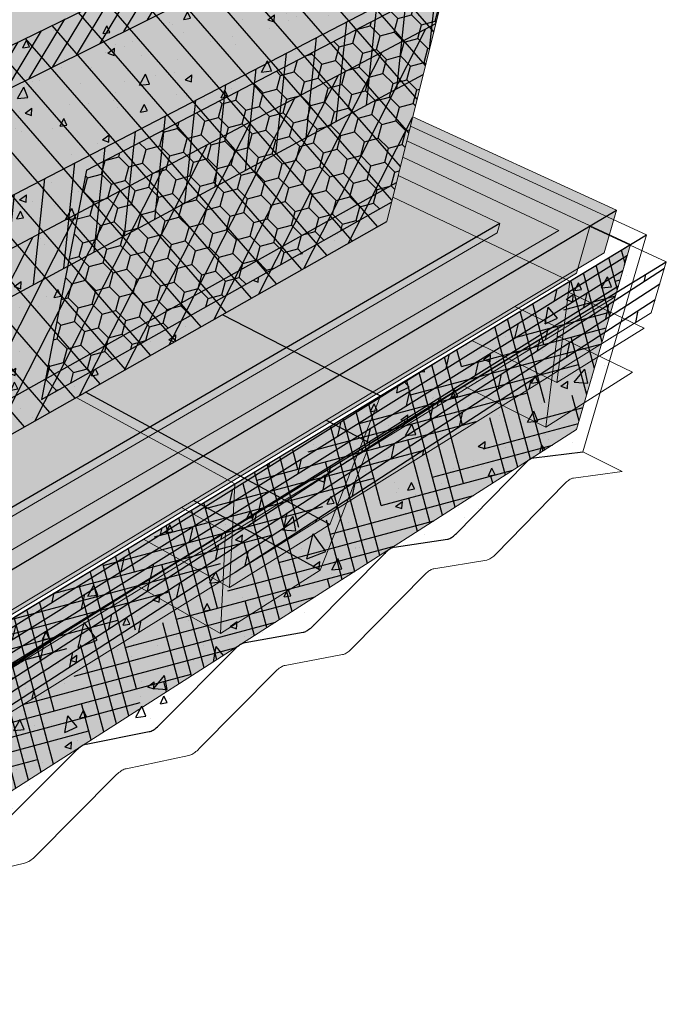
# Model space of a CAD drawing. Units: inches. Extents: x 1524.6 to 1587.5, y 1687.5 to 1727.7.
# Drawn here: x 1576.1 to 1587.5, y 1696.9 to 1714.2 of the extents above; entities that cross this region are included whole.
import ezdxf

# ---------------------------------------------------------------- set-up
doc = ezdxf.new("R2010")
doc.units = ezdxf.units.IN
doc.header["$MEASUREMENT"] = 0
for name, color, linetype in [('100 STATIC CONTENTS', 7, 'Continuous'), ('109     Adhered', 7, 'Continuous'), ('117     Rigid Insulation', 7, 'Continuous'), ('118          +Rigid Insulation (2nd Layer)', 7, 'Continuous'), ('119               ++Rigid Insulation (3rd Layer)', 7, 'Continuous'), ('120          +Coverboard', 7, 'Continuous'), ('121          +Thermal Barrier', 7, 'Continuous'), ('124     Lightweight Insulating Concrete', 7, 'Continuous'), ('127     Base Sheet-Anchor Sheet', 7, 'Continuous'), ('129     Vapor Retarder-Air Barrier', 7, 'Continuous'), ('132     Cementitious Wood Fiber', 7, 'Continuous'), ('134     Concrete', 7, 'Continuous'), ('136     Gypsum', 7, 'Continuous'), ('138     Lightweight Concrete With Form Deck', 7, 'Continuous'), ('140     Steel', 7, 'Continuous'), ('142     Steel With Thermal Barrier', 7, 'Continuous'), ('144     Wood', 7, 'Continuous'), ('146     Wood With Thermal Barrier', 7, 'Continuous')]:
    doc.layers.add(name, color=color, linetype=linetype)
pattern_1 = [(65, (0, 0), (1.41812316, 0.2500534), [0.15, -1.65]), (10, (0, 0), (-0.6574103, 1.3813006), [0.12, -1.32]), (115.451444, (0.1182, 0.0208), (0.7607129, 1.631354), [0.1274804, -1.4022842]), (61.1842, (-0.1035, 0.3864), (2.147431, 0.2326861), [0.225, -2.475]), (111.63564, (0.0754, 0.4058), (1.3013873, 2.3656693), [0.1912207, -2.1034275]), (6.18416, (-0.1035, 0.3864), (1.3013873, 2.3656693), [0.18, -1.98]), (36, (0.1155, 0.3415), (1.36154675, -0.46881814), [0.15, -1.65]), (341, (0.1155, 0.3415), (0.0946838, 1.5268316), [0.12, -1.32]), (86.451445, (0.229, 0.3025), (1.4562306, 1.05801345), [0.1274804, -1.4022842]), (52.5, (0, 0), (-0.1488275, 0.64939595), [0, -1.304, 0, -1.34, 0, -1.325]), (22.5, (0, 0), (0.3040488, 0.89811973), [0, -0.764, 0, -1.274, 0, -0.505]), (342.5, (-0.4308, -0.11543), (1.04294102, 0.23275416), [0, -0.5, 0, -1.56, 0, -2.07]), (332.5, (-0.624, -0.1672), (1.074811, 0.49526735), [0, -0.65, 0, -1.036, 0, -1.47])]
pattern_2 = [(67.5, (0, 0), (-0.203593147, 0.32743633), [0, -0.304, 0, -0.34, 0, -0.325]), (37.5, (0, 0), (0.02431971, 0.66578771), [0, -0.164, 0, -0.274, 0, -0.105]), (357.5, (-0.21304, -0.123), (0.538819287, 0.312394363), [0, -0.1, 0, -0.36, 0, -0.47]), (347.5, (-0.21304, -0.123), (0.43290884, 0.45263053), [0, -0.05, 0, -0.236, 0, -0.27])]

msp = doc.modelspace()

# ---------------------------------------------------------------- hatches: boundary and pattern name
at = {"layer": '100 STATIC CONTENTS'}
h = msp.add_hatch(color=9, dxfattribs=at)
h.dxf.hatch_style = 1
h.paths.add_polyline_path([(1584.346, 1717.899), (1581.684, 1718.954), (1563.582, 1710.635), (1566.228, 1709.047)])
h.paths.add_polyline_path([(1566.228, 1709.047), (1563.582, 1710.635), (1563.398, 1710.55), (1565.121, 1709.512), (1565.066, 1708.844), (1566.147, 1708.182)])
h.paths.add_polyline_path([(1584.155, 1717.134), (1584.346, 1717.899), (1566.228, 1709.047), (1566.147, 1708.182)])
h.paths.add_polyline_path([(1582.553, 1710.696), (1582.97, 1712.372), (1584.155, 1717.134), (1566.147, 1708.182), (1565.746, 1703.867), (1566.12, 1703.616), (1565.89, 1701.242)])
h.paths.add_polyline_path([(1566.147, 1708.182), (1565.066, 1708.844), (1564.913, 1706.973), (1564.715, 1704.557), (1565.746, 1703.867)])
at = {"layer": '109     Adhered'}
h = msp.add_hatch(color=252, dxfattribs=at)
h.dxf.hatch_style = 1
edge = h.paths.add_edge_path()
edge.add_spline(control_points=[(1554.563, 1706.491), (1556.081, 1706.66), (1559.111, 1706.998), (1562.543, 1709.956), (1567.343, 1710.967), (1570.561, 1714.048), (1574.7, 1714.335), (1576.938, 1716.77), (1580.158, 1716.899), (1581.253, 1718.373), (1581.684, 1718.954)], knot_values=[0, 0, 0, 0, 4.481155, 8.947837, 13.041916, 18.896745, 21.505822, 24.936972, 28.154071, 30.242134, 30.242134, 30.242134, 30.242134], degree=3, periodic=0)
edge.add_line((1581.684, 1718.954), (1554.563, 1706.491))
at = {"layer": '117     Rigid Insulation'}
h = msp.add_hatch(dxfattribs=at)
h.set_pattern_fill('ANSI31', scale=4, angle=86)
h.paths.add_polyline_path([(1582.97, 1712.372), (1584.346, 1717.899), (1566.228, 1709.047), (1565.746, 1703.867), (1566.12, 1703.616), (1565.89, 1701.242), (1582.553, 1710.696)])
at = {"layer": '118          +Rigid Insulation (2nd Layer)'}
h = msp.add_hatch(color=9, dxfattribs=at)
h.dxf.hatch_style = 1
h.paths.add_polyline_path([(1565.839, 1704.868), (1564.797, 1705.552), (1564.715, 1704.557), (1565.746, 1703.867)])
h.paths.add_polyline_path([(1582.553, 1710.696), (1582.97, 1712.372), (1583.42, 1714.181), (1565.839, 1704.868), (1565.746, 1703.867), (1566.12, 1703.616), (1565.89, 1701.242)])
h = msp.add_hatch(dxfattribs=at)
h.set_pattern_fill('ANSI31', scale=4, angle=18)
h.paths.add_polyline_path([(1582.553, 1710.696), (1582.97, 1712.372), (1583.42, 1714.181), (1565.839, 1704.868), (1565.746, 1703.867), (1566.12, 1703.616), (1565.89, 1701.242)])
at = {"layer": '119               ++Rigid Insulation (3rd Layer)'}
h = msp.add_hatch(color=9, dxfattribs=at)
h.dxf.hatch_style = 1
h.paths.add_polyline_path([(1565.94, 1705.954), (1564.885, 1706.631), (1564.797, 1705.552), (1565.839, 1704.868)])
h.paths.add_polyline_path([(1565.839, 1704.868), (1564.797, 1705.552), (1564.715, 1704.557), (1565.745, 1703.868), (1565.746, 1703.869)])
h.paths.add_polyline_path([(1583.42, 1714.181), (1583.662, 1715.153), (1565.94, 1705.954), (1565.839, 1704.868)])
h.paths.add_polyline_path([(1583.197, 1713.283), (1583.42, 1714.181), (1565.839, 1704.868), (1565.746, 1703.869)])
h = msp.add_hatch(dxfattribs=at)
h.set_pattern_fill('ANSI31', scale=4, angle=39)
h.paths.add_polyline_path([(1565.94, 1705.954), (1564.885, 1706.631), (1564.797, 1705.552), (1565.839, 1704.868)])
h.paths.add_polyline_path([(1583.42, 1714.181), (1583.662, 1715.153), (1565.94, 1705.954), (1565.839, 1704.868)])
h.paths.add_polyline_path([(1583.197, 1713.283), (1583.42, 1714.181), (1565.839, 1704.868), (1565.746, 1703.869)])
h.paths.add_polyline_path([(1565.839, 1704.868), (1564.797, 1705.552), (1564.715, 1704.557), (1565.745, 1703.868), (1565.746, 1703.869)])
at = {"layer": '120          +Coverboard'}
h = msp.add_hatch(color=9, dxfattribs=at)
h.dxf.hatch_style = 1
h.paths.add_polyline_path([(1566.228, 1709.047), (1563.582, 1710.635), (1563.398, 1710.55), (1565.121, 1709.512), (1565.066, 1708.845), (1566.147, 1708.183)])
h.paths.add_polyline_path([(1584.156, 1717.135), (1584.346, 1717.899), (1566.228, 1709.047), (1566.147, 1708.183)])
h = msp.add_hatch(dxfattribs=at)
h.set_pattern_fill('ANSI31', scale=2, angle=14)
h.paths.add_polyline_path([(1584.156, 1717.135), (1584.346, 1717.899), (1566.228, 1709.047), (1566.147, 1708.183)])
at = {"layer": '121          +Thermal Barrier'}
h = msp.add_hatch(color=9, dxfattribs=at)
h.dxf.hatch_style = 1
h.paths.add_polyline_path([(1582.553, 1710.696), (1582.724, 1711.382), (1565.963, 1701.995), (1565.89, 1701.242)])
h = msp.add_hatch(dxfattribs=at)
h.set_pattern_fill('AR-SAND', scale=0.2, angle=60)
h.set_pattern_definition([(97.5, (0, 0), (-0.340035002, 0.181771607), [0, -0.304, 0, -0.34, 0, -0.325]), (67.5, (0, 0), (-0.31183237, 0.58874892), [0, -0.164, 0, -0.274, 0, -0.105]), (27.5, (-0.123, -0.21304), (0.31043401, 0.5399511), [0, -0.1, 0, -0.36, 0, -0.47]), (17.5, (-0.123, -0.21304), (0.14859479, 0.60844396), [0, -0.05, 0, -0.236, 0, -0.27])])
h.paths.add_polyline_path([(1582.553, 1710.696), (1582.724, 1711.382), (1565.963, 1701.995), (1565.89, 1701.242)])
at = {"layer": '124     Lightweight Insulating Concrete'}
h = msp.add_hatch(dxfattribs=at)
h.set_pattern_fill('AR-CONC', scale=0.2, angle=15)
h.set_pattern_definition(pattern_1)
h.paths.add_polyline_path([(1566.228, 1709.047), (1563.582, 1710.635), (1563.398, 1710.55), (1565.121, 1709.512), (1564.913, 1706.973), (1564.715, 1704.557), (1565.746, 1703.867)])
h.paths.add_polyline_path([(1574.97, 1710.398), (1574.249, 1706.305), (1565.926, 1701.614), (1565.89, 1701.242), (1582.553, 1710.696), (1582.637, 1711.034), (1576.477, 1707.561), (1577.269, 1711.598), (1583.6, 1714.901), (1584.346, 1717.899), (1566.228, 1709.047), (1565.746, 1703.867), (1566.004, 1703.694), (1566.209, 1705.827)])
h = msp.add_hatch(dxfattribs=at)
h.set_pattern_fill('HONEY', scale=2, angle=15)
h.paths.add_polyline_path([(1574.97, 1710.398), (1566.209, 1705.827), (1566.004, 1703.694), (1566.12, 1703.616), (1565.926, 1701.614), (1574.249, 1706.305)])
h.paths.add_polyline_path([(1582.637, 1711.034), (1582.97, 1712.372), (1583.6, 1714.901), (1577.269, 1711.598), (1576.477, 1707.561)])
at = {"layer": '127     Base Sheet-Anchor Sheet'}
h = msp.add_hatch(color=253, dxfattribs=at)
h.dxf.hatch_style = 1
h.paths.add_polyline_path([(1566.926, 1700.229), (1565.864, 1700.978), (1565.834, 1700.672), (1567.121, 1699.754), (1567.382, 1699.906)])
h.paths.add_polyline_path([(1571.962, 1702.581), (1571.48, 1702.888), (1570.212, 1703.694), (1565.89, 1701.242), (1565.864, 1700.978), (1566.926, 1700.229), (1567.382, 1699.906)])
h.paths.add_polyline_path([(1570.841, 1704.051), (1570.212, 1703.694), (1571.48, 1702.888), (1571.962, 1702.581), (1572.596, 1702.951), (1572.109, 1703.256)])
h.paths.add_polyline_path([(1574.976, 1704.341), (1574.476, 1704.638), (1573.205, 1705.393), (1570.841, 1704.051), (1572.109, 1703.256), (1572.596, 1702.951)])
h.paths.add_polyline_path([(1578.878, 1706.62), (1578.356, 1706.904), (1577.086, 1707.594), (1573.205, 1705.393), (1574.476, 1704.638), (1574.976, 1704.341)])
h.paths.add_polyline_path([(1577.248, 1707.686), (1577.086, 1707.594), (1578.356, 1706.904), (1578.878, 1706.62), (1579.042, 1706.715), (1578.518, 1706.999)])
h.paths.add_polyline_path([(1581.462, 1708.129), (1580.925, 1708.404), (1579.658, 1709.054), (1577.248, 1707.686), (1578.518, 1706.999), (1579.042, 1706.715)])
h.paths.add_polyline_path([(1584.826, 1710.094), (1584.27, 1710.358), (1582.659, 1711.122), (1582.553, 1710.696), (1579.658, 1709.054), (1580.925, 1708.404), (1581.462, 1708.129)])
h.paths.add_polyline_path([(1582.834, 1711.826), (1582.659, 1711.122), (1584.27, 1710.358), (1584.826, 1710.094), (1585.581, 1710.534)])
at = {"layer": '129     Vapor Retarder-Air Barrier'}
h = msp.add_hatch(color=252, dxfattribs=at)
h.dxf.hatch_style = 1
h.paths.add_polyline_path([(1563.582, 1710.635), (1563.398, 1710.55), (1565.121, 1709.512), (1566.21, 1708.856), (1566.228, 1709.047)])
h.paths.add_polyline_path([(1566.228, 1709.047), (1566.21, 1708.856), (1567.274, 1708.215), (1567.459, 1708.308), (1566.98, 1708.596)])
h.paths.add_polyline_path([(1567.274, 1708.215), (1566.21, 1708.856), (1565.746, 1703.867), (1566.12, 1703.616), (1565.89, 1701.242), (1566.589, 1701.639)])
h.paths.add_polyline_path([(1566.21, 1708.856), (1565.121, 1709.512), (1564.913, 1706.973), (1564.715, 1704.557), (1565.746, 1703.867)])
h.paths.add_polyline_path([(1567.459, 1708.308), (1567.274, 1708.215), (1566.589, 1701.639), (1566.764, 1701.739), (1566.803, 1702.108), (1566.843, 1702.481), (1567.255, 1706.373)], flags=17)
h.paths.add_polyline_path([(1566.589, 1701.639), (1565.89, 1701.242), (1565.804, 1700.361), (1566.411, 1699.928)])
h.paths.add_polyline_path([(1566.764, 1701.739), (1566.589, 1701.639), (1566.411, 1699.928), (1584.499, 1710.491), (1584.544, 1710.659), (1566.603, 1700.214)])
h.paths.add_polyline_path([(1584.544, 1710.659), (1582.753, 1711.501), (1582.553, 1710.696), (1566.764, 1701.739), (1566.603, 1700.214)])
at = {"layer": '132     Cementitious Wood Fiber'}
h = msp.add_hatch(dxfattribs=at)
h.set_pattern_fill('HOUND', scale=4, angle=15)
h.paths.add_polyline_path([(1585.897, 1707.029), (1586.847, 1710.289), (1567.925, 1698.846), (1567.487, 1695.254)])
at = {"layer": '134     Concrete'}
h = msp.add_hatch(dxfattribs=at)
h.set_pattern_fill('AR-CONC', scale=0.4, angle=30)
h.set_pattern_definition([(80, (0, 0), (2.6101664, 1.2171406), [0.3, -3.3]), (25, (0, 0), (-1.985033, 2.3281673), [0.24, -2.64]), (130.45144, (0.2175, 0.1014), (0.6251334, 3.545308), [0.2549608, -2.8045684]), (76.1842, (-0.4, 0.6928), (4.028071, 1.561107), [0.45, -4.95]), (126.63564, (-0.0643, 0.823), (1.289527, 5.24377), [0.382441, -4.206855]), (21.18416, (-0.4, 0.693), (1.289527, 5.24377), [0.36, -3.96]), (51, (0.0464, 0.7196), (2.8729845, -0.2008986), [0.3, -3.3]), (356, (0.0464, 0.7196), (-0.607431, 2.998624), [0.24, -2.64]), (101.45144, (0.2858, 0.703), (2.2655534, 2.7977254), [0.2549608, -2.8045684]), (67.5, (0, 0), (-0.62366473, 1.17749785), [0, -2.608, 0, -2.68, 0, -2.65]), (37.5, (0, 0), (0.1224762, 1.8924213), [0, -1.528, 0, -2.548, 0, -1.01]), (357.5, (-0.7725, -0.446), (1.8943249, 0.9895125), [0, -1, 0, -3.12, 0, -4.14]), (347.5, (-1.1189, -0.646), (1.8200062, 1.5131462), [0, -1.3, 0, -2.072, 0, -2.94])])
h.paths.add_polyline_path([(1585.897, 1707.029), (1586.847, 1710.289), (1567.925, 1698.846), (1567.487, 1695.254)])
h.paths.add_polyline_path([(1567.925, 1698.846), (1566.411, 1699.928), (1565.804, 1700.361), (1565.458, 1696.802), (1567.487, 1695.254)])
at = {"layer": '136     Gypsum'}
h = msp.add_hatch(dxfattribs=at)
h.set_pattern_fill('AR-SAND', scale=0.2, angle=30)
h.set_pattern_definition(pattern_2)
h.paths.add_polyline_path([(1567.925, 1698.846), (1566.411, 1699.928), (1565.804, 1700.361), (1565.458, 1696.802), (1567.487, 1695.254)])
h.paths.add_polyline_path([(1585.897, 1707.029), (1586.847, 1710.289), (1567.925, 1698.846), (1567.487, 1695.254)])
at = {"layer": '138     Lightweight Concrete With Form Deck'}
h = msp.add_hatch(dxfattribs=at)
h.set_pattern_fill('AR-CONC', scale=0.2, angle=15)
h.set_pattern_definition(pattern_1)
h.paths.add_polyline_path([(1567.925, 1698.846), (1565.804, 1700.361), (1565.458, 1696.802), (1567.487, 1695.254)])
h.paths.add_polyline_path([(1574.079, 1699.456), (1574.118, 1699.491), (1574.16, 1699.522), (1574.201, 1699.547), (1574.24, 1699.564), (1574.267, 1699.571), (1575.479, 1699.843), (1575.496, 1699.848), (1575.514, 1699.855), (1575.533, 1699.863), (1575.552, 1699.873), (1575.571, 1699.885), (1575.591, 1699.899), (1575.612, 1699.914), (1575.632, 1699.931), (1575.652, 1699.949), (1575.672, 1699.968), (1577.087, 1701.38), (1577.123, 1701.413), (1577.163, 1701.443), (1577.21, 1701.471), (1577.251, 1701.485), (1578.372, 1701.711), (1578.388, 1701.715), (1578.405, 1701.721), (1578.422, 1701.729), (1578.44, 1701.738), (1578.458, 1701.749), (1578.477, 1701.762), (1578.496, 1701.777), (1578.515, 1701.792), (1578.534, 1701.81), (1578.554, 1701.828), (1579.897, 1703.179), (1579.932, 1703.21), (1579.969, 1703.237), (1580.013, 1703.264), (1580.051, 1703.277), (1581.081, 1703.46), (1581.095, 1703.463), (1581.111, 1703.468), (1581.127, 1703.475), (1581.143, 1703.484), (1581.16, 1703.494), (1581.178, 1703.506), (1581.196, 1703.52), (1581.214, 1703.535), (1581.232, 1703.552), (1581.25, 1703.569), (1582.539, 1704.872), (1582.58, 1704.906), (1582.623, 1704.935), (1582.666, 1704.953), (1583.621, 1705.099), (1583.634, 1705.102), (1583.648, 1705.107), (1583.663, 1705.113), (1583.679, 1705.121), (1583.695, 1705.131), (1583.711, 1705.142), (1583.728, 1705.155), (1583.745, 1705.17), (1583.763, 1705.185), (1583.78, 1705.202), (1585.009, 1706.452), (1585.056, 1706.491), (1585.103, 1706.52), (1585.135, 1706.529), (1586.008, 1706.64), (1587.129, 1710.459), (1567.925, 1698.846), (1567.487, 1695.254), (1567.523, 1695.275), (1567.569, 1695.297), (1567.601, 1695.307), (1569.053, 1695.695), (1569.074, 1695.701), (1569.095, 1695.71), (1569.117, 1695.72), (1569.139, 1695.732), (1569.162, 1695.746), (1569.185, 1695.761), (1569.208, 1695.779), (1569.231, 1695.797), (1569.254, 1695.818), (1569.276, 1695.839), (1570.853, 1697.392), (1570.894, 1697.429), (1570.939, 1697.462), (1570.983, 1697.489), (1571.025, 1697.508), (1571.055, 1697.516), (1572.38, 1697.843), (1572.399, 1697.848), (1572.418, 1697.856), (1572.438, 1697.865), (1572.459, 1697.876), (1572.48, 1697.889), (1572.501, 1697.903), (1572.523, 1697.92), (1572.544, 1697.937), (1572.566, 1697.956), (1572.587, 1697.977)])
at = {"layer": '142     Steel With Thermal Barrier'}
h = msp.add_hatch(color=9, dxfattribs=at)
h.dxf.hatch_style = 1
h.paths.add_polyline_path([(1586.598, 1710.895), (1583.011, 1712.538), (1582.97, 1712.372), (1582.553, 1710.696), (1565.89, 1701.242), (1565.804, 1700.361), (1566.411, 1699.928), (1567.205, 1699.36)])
h.paths.add_polyline_path([(1578.94, 1705.657), (1579.149, 1705.783), (1581.488, 1707.193), (1584.807, 1709.194), (1586.382, 1710.144), (1586.598, 1710.895), (1567.205, 1699.36), (1567.111, 1698.525), (1567.604, 1698.822), (1572.12, 1701.545), (1572.789, 1701.948), (1575.092, 1703.337)])
h = msp.add_hatch(dxfattribs=at)
h.set_pattern_fill('AR-SAND', scale=0.2, angle=30)
h.set_pattern_definition(pattern_2)
h.paths.add_polyline_path([(1567.205, 1699.36), (1566.411, 1699.928), (1565.804, 1700.361), (1565.723, 1699.531), (1567.111, 1698.525)])
h.paths.add_polyline_path([(1572.12, 1701.545), (1572.789, 1701.948), (1575.092, 1703.337), (1578.94, 1705.657), (1579.149, 1705.783), (1581.488, 1707.193), (1584.807, 1709.194), (1586.382, 1710.144), (1586.598, 1710.895), (1567.205, 1699.36), (1567.111, 1698.525), (1567.604, 1698.822)])
at = {"layer": '144     Wood'}
h = msp.add_hatch(dxfattribs=at)
h.set_pattern_fill('DOLMIT', scale=0.75, angle=32)
h.set_pattern_definition([(32, (0, 0), (-0.099359862, 0.159009018), []), (77, (0, 0), (-0.51673776, 0.11929831), [0.26516504, -0.53033009])])
h.paths.add_polyline_path([(1586.578, 1709.367), (1586.847, 1710.289), (1567.925, 1698.846), (1567.8, 1697.825)])
at = {"layer": '146     Wood With Thermal Barrier'}
h = msp.add_hatch(color=9, dxfattribs=at)
h.dxf.hatch_style = 1
h.paths.add_polyline_path([(1567.205, 1699.36), (1566.411, 1699.928), (1565.804, 1700.361), (1565.715, 1699.441), (1567.1, 1698.433)])
h.paths.add_polyline_path([(1585.897, 1709.783), (1586.134, 1710.619), (1582.906, 1712.113), (1582.553, 1710.696), (1565.89, 1701.242), (1565.804, 1700.361), (1566.411, 1699.928), (1567.205, 1699.36), (1567.1, 1698.433)])
h = msp.add_hatch(dxfattribs=at)
h.set_pattern_fill('AR-SAND', scale=0.2, angle=33)
h.set_pattern_definition([(70.5, (0, 0), (-0.220450823, 0.31633235), [0, -0.304, 0, -0.34, 0, -0.325]), (40.5, (0, 0), (-0.01055826, 0.66614806), [0, -0.164, 0, -0.274, 0, -0.105]), (0.5, (-0.2063, -0.13398), (0.521731396, 0.34016586), [0, -0.1, 0, -0.36, 0, -0.47]), (350.5, (-0.2063, -0.134), (0.40862671, 0.47466691), [0, -0.05, 0, -0.236, 0, -0.27])])
h.paths.add_polyline_path([(1567.205, 1699.36), (1566.411, 1699.928), (1565.804, 1700.361), (1565.715, 1699.441), (1567.1, 1698.433)])
h.paths.add_polyline_path([(1586.134, 1710.619), (1567.205, 1699.36), (1567.1, 1698.433), (1585.897, 1709.783)])
h = msp.add_hatch(dxfattribs=at)
h.set_pattern_fill('DOLMIT', scale=0.75, angle=33)
h.set_pattern_definition([(33, (0, 0), (-0.102119819, 0.157250731), []), (78, (0, 0), (-0.5187411, 0.11026182), [0.26516504, -0.53033009])])
h.paths.add_polyline_path([(1587.207, 1709.084), (1587.476, 1709.986), (1567.812, 1697.916), (1567.69, 1696.915)])

# ---------------------------------------------------------------- linework, layer by layer
at = {"layer": '100 STATIC CONTENTS'}
msp.add_line((1566.228, 1709.047), (1584.346, 1717.899), dxfattribs=at)
at = {"layer": '100 STATIC CONTENTS', "lineweight": 13}
for p, q in [((1582.97, 1712.372), (1584.346, 1717.899)), ((1582.553, 1710.696), (1582.97, 1712.372)), ((1565.89, 1701.242), (1582.553, 1710.696))]:
    msp.add_line(p, q, dxfattribs=at)
at = {"layer": '109     Adhered'}
msp.add_spline([(1581.684, 1718.954), (1580.258, 1717.429), (1577.214, 1716.387), (1574.294, 1714.584), (1571.764, 1713.948), (1566.627, 1711.138), (1562.804, 1709.675), (1558.947, 1707.423), (1554.563, 1706.491)], degree=3, dxfattribs=at)
at = {"layer": '118          +Rigid Insulation (2nd Layer)'}
msp.add_line((1565.839, 1704.868), (1583.42, 1714.181), dxfattribs=at)
at = {"layer": '119               ++Rigid Insulation (3rd Layer)'}
for p, q in [((1565.94, 1705.954), (1583.662, 1715.153)), ((1565.749, 1703.87), (1583.197, 1713.283))]:
    msp.add_line(p, q, dxfattribs=at)
at = {"layer": '120          +Coverboard'}
msp.add_line((1566.147, 1708.183), (1584.156, 1717.135), dxfattribs=at)
at = {"layer": '121          +Thermal Barrier'}
msp.add_line((1565.962, 1701.994), (1582.724, 1711.382), dxfattribs=at)
at = {"layer": '124     Lightweight Insulating Concrete'}
for p, q in [((1577.269, 1711.598), (1583.6, 1714.901)), ((1577.269, 1711.598), (1576.477, 1707.561)), ((1576.477, 1707.561), (1582.637, 1711.034))]:
    msp.add_line(p, q, dxfattribs=at)
at = {"layer": '127     Base Sheet-Anchor Sheet', "lineweight": 13}
for p, q in [((1585.581, 1710.534), (1582.834, 1711.826)), ((1567.121, 1699.754), (1585.581, 1710.534))]:
    msp.add_line(p, q, dxfattribs=at)
at = {"layer": '129     Vapor Retarder-Air Barrier', "lineweight": 13}
for p, q in [((1584.544, 1710.659), (1582.753, 1711.501)), ((1584.499, 1710.491), (1584.544, 1710.659)), ((1566.411, 1699.928), (1584.499, 1710.491))]:
    msp.add_line(p, q, dxfattribs=at)
at = {"layer": '129     Vapor Retarder-Air Barrier'}
for p, q in [((1584.544, 1710.659), (1566.603, 1700.214)), ((1566.764, 1701.739), (1582.553, 1710.696))]:
    msp.add_line(p, q, dxfattribs=at)
at = {"layer": '132     Cementitious Wood Fiber', "lineweight": 13}
for p, q in [((1582.906, 1712.113), (1586.847, 1710.289)), ((1586.847, 1710.289), (1585.897, 1707.029)), ((1567.487, 1695.254), (1585.897, 1707.029))]:
    msp.add_line(p, q, dxfattribs=at)
at = {"layer": '132     Cementitious Wood Fiber'}
msp.add_line((1567.925, 1698.846), (1586.847, 1710.289), dxfattribs=at)
at = {"layer": '134     Concrete', "lineweight": 13}
for p, q in [((1582.906, 1712.113), (1586.847, 1710.289)), ((1586.847, 1710.289), (1585.897, 1707.029)), ((1567.487, 1695.254), (1585.897, 1707.029))]:
    msp.add_line(p, q, dxfattribs=at)
at = {"layer": '134     Concrete'}
msp.add_line((1567.925, 1698.846), (1586.847, 1710.289), dxfattribs=at)
at = {"layer": '136     Gypsum', "lineweight": 13}
for p, q in [((1582.906, 1712.113), (1586.847, 1710.289)), ((1586.847, 1710.289), (1585.897, 1707.029)), ((1567.487, 1695.254), (1585.897, 1707.029))]:
    msp.add_line(p, q, dxfattribs=at)
at = {"layer": '136     Gypsum'}
msp.add_line((1567.925, 1698.846), (1586.847, 1710.289), dxfattribs=at)
at = {"layer": '138     Lightweight Concrete With Form Deck', "lineweight": 13}
for p, q in [((1587.129, 1710.459), (1582.97, 1712.372)), ((1586.008, 1706.64), (1587.129, 1710.459)), ((1586.696, 1706.294), (1586.008, 1706.64)), ((1585.751, 1706.135), (1585.735, 1706.122)), ((1585.767, 1706.146), (1585.751, 1706.135)), ((1585.783, 1706.155), (1585.767, 1706.146)), ((1585.798, 1706.163), (1585.783, 1706.155)), ((1585.812, 1706.169), (1585.798, 1706.163)), ((1585.826, 1706.174), (1585.812, 1706.169)), ((1585.839, 1706.176), (1585.826, 1706.174)), ((1585.839, 1706.176), (1586.696, 1706.294)), ((1584.472, 1704.835), (1585.684, 1706.076)), ((1585.701, 1706.093), (1585.684, 1706.076)), ((1585.718, 1706.108), (1585.701, 1706.093)), ((1585.735, 1706.122), (1585.718, 1706.108)), ((1584.341, 1704.739), (1584.356, 1704.745)), ((1584.356, 1704.745), (1584.371, 1704.753)), ((1584.371, 1704.753), (1584.387, 1704.763)), ((1584.387, 1704.763), (1584.404, 1704.775)), ((1584.404, 1704.775), (1584.42, 1704.788)), ((1584.42, 1704.788), (1584.437, 1704.802)), ((1584.437, 1704.802), (1584.455, 1704.818)), ((1584.455, 1704.818), (1584.472, 1704.835)), ((1583.353, 1704.571), (1583.338, 1704.564)), ((1583.368, 1704.576), (1583.353, 1704.571)), ((1583.382, 1704.579), (1583.368, 1704.576)), ((1583.382, 1704.579), (1584.313, 1704.731)), ((1584.313, 1704.731), (1584.327, 1704.734)), ((1584.327, 1704.734), (1584.341, 1704.739)), ((1581.946, 1703.178), (1583.217, 1704.472)), ((1583.235, 1704.489), (1583.217, 1704.472)), ((1583.253, 1704.506), (1583.235, 1704.489)), ((1583.271, 1704.521), (1583.253, 1704.506)), ((1583.288, 1704.534), (1583.271, 1704.521)), ((1583.305, 1704.546), (1583.288, 1704.534)), ((1583.322, 1704.556), (1583.305, 1704.546)), ((1583.338, 1704.564), (1583.322, 1704.556)), ((1580.763, 1702.876), (1581.777, 1703.067)), ((1581.777, 1703.067), (1581.791, 1703.07)), ((1581.791, 1703.07), (1581.806, 1703.076)), ((1581.806, 1703.076), (1581.822, 1703.083)), ((1581.822, 1703.083), (1581.839, 1703.092)), ((1581.839, 1703.092), (1581.856, 1703.102)), ((1581.856, 1703.102), (1581.874, 1703.114)), ((1581.874, 1703.114), (1581.891, 1703.128)), ((1581.891, 1703.128), (1581.91, 1703.143)), ((1581.91, 1703.143), (1581.928, 1703.16)), ((1581.928, 1703.16), (1581.946, 1703.178)), ((1580.68, 1702.84), (1580.662, 1702.827)), ((1580.698, 1702.851), (1580.68, 1702.84)), ((1580.715, 1702.86), (1580.698, 1702.851)), ((1580.732, 1702.867), (1580.715, 1702.86)), ((1580.748, 1702.873), (1580.732, 1702.867)), ((1580.763, 1702.876), (1580.748, 1702.873)), ((1579.252, 1701.411), (1580.587, 1702.762)), ((1580.606, 1702.78), (1580.587, 1702.762)), ((1580.625, 1702.798), (1580.606, 1702.78)), ((1580.644, 1702.813), (1580.625, 1702.798)), ((1580.662, 1702.827), (1580.644, 1702.813)), ((1577.966, 1701.058), (1579.071, 1701.292)), ((1579.071, 1701.292), (1579.087, 1701.296)), ((1579.087, 1701.296), (1579.103, 1701.302)), ((1579.103, 1701.302), (1579.12, 1701.31)), ((1579.12, 1701.31), (1579.138, 1701.32)), ((1579.138, 1701.32), (1579.156, 1701.331)), ((1579.156, 1701.331), (1579.175, 1701.344)), ((1579.175, 1701.344), (1579.194, 1701.358)), ((1579.194, 1701.358), (1579.213, 1701.374)), ((1579.213, 1701.374), (1579.232, 1701.392)), ((1579.232, 1701.392), (1579.252, 1701.411)), ((1576.372, 1699.522), (1577.778, 1700.935)), ((1577.798, 1700.955), (1577.778, 1700.935)), ((1577.818, 1700.973), (1577.798, 1700.955)), ((1577.838, 1700.989), (1577.818, 1700.973)), ((1577.857, 1701.004), (1577.838, 1700.989)), ((1577.877, 1701.017), (1577.857, 1701.004)), ((1577.896, 1701.029), (1577.877, 1701.017)), ((1577.914, 1701.039), (1577.896, 1701.029)), ((1577.932, 1701.047), (1577.914, 1701.039)), ((1577.949, 1701.053), (1577.932, 1701.047)), ((1577.966, 1701.058), (1577.949, 1701.053)), ((1574.972, 1699.111), (1576.178, 1699.395)), ((1576.178, 1699.395), (1576.195, 1699.399)), ((1576.195, 1699.399), (1576.213, 1699.406)), ((1576.213, 1699.406), (1576.232, 1699.415)), ((1576.232, 1699.415), (1576.251, 1699.425)), ((1576.251, 1699.425), (1576.271, 1699.437)), ((1576.271, 1699.437), (1576.291, 1699.451)), ((1576.291, 1699.451), (1576.311, 1699.467)), ((1576.311, 1699.467), (1576.331, 1699.484)), ((1576.331, 1699.484), (1576.351, 1699.502)), ((1576.351, 1699.502), (1576.372, 1699.522))]:
    msp.add_line(p, q, dxfattribs=at)
at = {"layer": '138     Lightweight Concrete With Form Deck'}
for p, q in [((1567.925, 1698.846), (1587.129, 1710.459)), ((1585.056, 1706.49), (1585.039, 1706.477)), ((1585.072, 1706.501), (1585.056, 1706.49)), ((1585.087, 1706.51), (1585.072, 1706.501)), ((1585.102, 1706.518), (1585.087, 1706.51)), ((1585.117, 1706.524), (1585.102, 1706.518)), ((1585.131, 1706.528), (1585.117, 1706.524)), ((1585.144, 1706.53), (1585.131, 1706.528)), ((1585.144, 1706.53), (1586.008, 1706.64)), ((1583.78, 1705.202), (1584.988, 1706.431)), ((1585.006, 1706.448), (1584.988, 1706.431)), ((1585.023, 1706.463), (1585.006, 1706.448)), ((1585.039, 1706.477), (1585.023, 1706.463)), ((1582.683, 1704.956), (1583.621, 1705.099)), ((1583.621, 1705.099), (1583.634, 1705.102)), ((1583.634, 1705.102), (1583.648, 1705.107)), ((1583.648, 1705.107), (1583.663, 1705.113)), ((1583.663, 1705.113), (1583.679, 1705.121)), ((1583.679, 1705.121), (1583.695, 1705.131)), ((1583.695, 1705.131), (1583.711, 1705.142)), ((1583.711, 1705.142), (1583.728, 1705.155)), ((1583.728, 1705.155), (1583.745, 1705.17)), ((1583.745, 1705.17), (1583.763, 1705.185)), ((1583.763, 1705.185), (1583.78, 1705.202)), ((1582.606, 1704.923), (1582.588, 1704.912)), ((1582.622, 1704.933), (1582.606, 1704.923)), ((1582.638, 1704.942), (1582.622, 1704.933)), ((1582.654, 1704.948), (1582.638, 1704.942)), ((1582.669, 1704.953), (1582.654, 1704.948)), ((1582.683, 1704.956), (1582.669, 1704.953)), ((1581.25, 1703.569), (1582.518, 1704.85)), ((1582.536, 1704.868), (1582.518, 1704.85)), ((1582.553, 1704.884), (1582.536, 1704.868)), ((1582.571, 1704.899), (1582.553, 1704.884)), ((1582.588, 1704.912), (1582.571, 1704.899)), ((1581.196, 1703.52), (1581.214, 1703.535)), ((1581.214, 1703.535), (1581.232, 1703.552)), ((1581.232, 1703.552), (1581.25, 1703.569)), ((1580.061, 1703.279), (1581.081, 1703.46)), ((1581.081, 1703.46), (1581.095, 1703.463)), ((1581.095, 1703.463), (1581.111, 1703.468)), ((1581.111, 1703.468), (1581.127, 1703.475)), ((1581.127, 1703.475), (1581.143, 1703.484)), ((1581.143, 1703.484), (1581.16, 1703.494)), ((1581.16, 1703.494), (1581.178, 1703.506)), ((1581.178, 1703.506), (1581.196, 1703.52)), ((1579.904, 1703.184), (1579.885, 1703.166)), ((1579.922, 1703.201), (1579.904, 1703.184)), ((1579.941, 1703.217), (1579.922, 1703.201)), ((1579.96, 1703.23), (1579.941, 1703.217)), ((1579.978, 1703.243), (1579.96, 1703.23)), ((1579.996, 1703.253), (1579.978, 1703.243)), ((1580.013, 1703.262), (1579.996, 1703.253)), ((1580.03, 1703.27), (1580.013, 1703.262)), ((1580.046, 1703.275), (1580.03, 1703.27)), ((1580.061, 1703.279), (1580.046, 1703.275)), ((1578.554, 1701.828), (1579.885, 1703.166)), ((1578.515, 1701.792), (1578.534, 1701.81)), ((1578.534, 1701.81), (1578.554, 1701.828)), ((1577.262, 1701.488), (1578.372, 1701.711)), ((1578.372, 1701.711), (1578.388, 1701.715)), ((1578.388, 1701.715), (1578.405, 1701.721)), ((1578.405, 1701.721), (1578.422, 1701.729)), ((1578.422, 1701.729), (1578.44, 1701.738)), ((1578.44, 1701.738), (1578.458, 1701.749)), ((1578.458, 1701.749), (1578.477, 1701.762)), ((1578.477, 1701.762), (1578.496, 1701.777)), ((1578.496, 1701.777), (1578.515, 1701.792)), ((1577.191, 1701.46), (1577.172, 1701.448)), ((1577.21, 1701.469), (1577.191, 1701.46)), ((1577.228, 1701.477), (1577.21, 1701.469)), ((1577.245, 1701.483), (1577.228, 1701.477)), ((1577.262, 1701.488), (1577.245, 1701.483)), ((1575.672, 1699.968), (1577.074, 1701.367)), ((1577.093, 1701.386), (1577.074, 1701.367)), ((1577.113, 1701.404), (1577.093, 1701.386)), ((1577.133, 1701.42), (1577.113, 1701.404)), ((1577.153, 1701.435), (1577.133, 1701.42)), ((1577.172, 1701.448), (1577.153, 1701.435))]:
    msp.add_line(p, q, dxfattribs=at)
at = {"layer": '140     Steel', "lineweight": 13}
for p, q in [((1584.27, 1710.358), (1582.659, 1711.122)), ((1584.935, 1710.042), (1584.27, 1710.358)), ((1585.778, 1709.642), (1584.935, 1710.042)), ((1584.05, 1708.598), (1585.778, 1709.642)), ((1585.778, 1709.642), (1585.753, 1709.451)), ((1585.753, 1709.451), (1585.55, 1707.857)), ((1587.084, 1708.817), (1585.753, 1709.451)), ((1585.55, 1707.857), (1587.084, 1708.817)), ((1582.443, 1707.626), (1584.05, 1708.598)), ((1584.05, 1708.598), (1585.55, 1707.857)), ((1578.356, 1706.904), (1577.086, 1707.594)), ((1581.553, 1705.355), (1582.443, 1707.626)), ((1579.088, 1706.506), (1578.356, 1706.904)), ((1579.88, 1706.076), (1579.088, 1706.506)), ((1578.27, 1705.102), (1579.88, 1706.076)), ((1579.88, 1706.076), (1579.785, 1704.248)), ((1579.785, 1704.248), (1581.553, 1705.355)), ((1576.003, 1703.731), (1578.27, 1705.102)), ((1578.27, 1705.102), (1579.785, 1704.248))]:
    msp.add_line(p, q, dxfattribs=at)
at = {"layer": '140     Steel'}
for p, q in [((1579.658, 1709.054), (1580.925, 1708.404)), ((1580.925, 1708.404), (1581.629, 1708.043)), ((1581.629, 1708.043), (1582.443, 1707.626)), ((1578.518, 1706.999), (1577.248, 1707.686)), ((1579.248, 1706.603), (1578.518, 1706.999)), ((1581.553, 1705.355), (1579.248, 1706.603))]:
    msp.add_line(p, q, dxfattribs=at)
at = {"layer": '142     Steel With Thermal Barrier', "lineweight": 13}
for p, q in [((1586.598, 1710.895), (1583.011, 1712.538)), ((1586.598, 1710.895), (1586.382, 1710.144)), ((1586.382, 1710.144), (1584.807, 1709.194)), ((1584.807, 1709.194), (1581.488, 1707.193)), ((1585.575, 1708.823), (1584.807, 1709.194)), ((1583.907, 1707.799), (1585.575, 1708.823)), ((1585.575, 1708.823), (1585.557, 1708.681)), ((1585.557, 1708.681), (1585.354, 1707.072)), ((1586.879, 1708.039), (1585.557, 1708.681)), ((1585.354, 1707.072), (1586.879, 1708.039)), ((1582.262, 1706.789), (1583.907, 1707.799)), ((1583.907, 1707.799), (1585.354, 1707.072)), ((1581.488, 1707.193), (1579.149, 1705.783)), ((1581.383, 1704.552), (1582.262, 1706.789)), ((1578.94, 1705.657), (1575.092, 1703.337)), ((1579.149, 1705.783), (1578.94, 1705.657)), ((1579.716, 1705.227), (1578.94, 1705.657)), ((1578.166, 1704.276), (1579.716, 1705.227)), ((1579.716, 1705.227), (1579.627, 1703.438)), ((1579.627, 1703.438), (1581.383, 1704.552)), ((1575.87, 1702.866), (1578.166, 1704.276)), ((1578.166, 1704.276), (1579.627, 1703.438))]:
    msp.add_line(p, q, dxfattribs=at)
at = {"layer": '142     Steel With Thermal Barrier'}
for p, q in [((1567.205, 1699.36), (1586.598, 1710.895)), ((1581.488, 1707.193), (1582.262, 1706.789)), ((1581.383, 1704.552), (1579.149, 1705.783))]:
    msp.add_line(p, q, dxfattribs=at)
at = {"layer": '144     Wood', "lineweight": 13}
for p, q in [((1586.847, 1710.289), (1582.906, 1712.113)), ((1586.847, 1710.289), (1586.578, 1709.367)), ((1586.578, 1709.367), (1567.8, 1697.825))]:
    msp.add_line(p, q, dxfattribs=at)
at = {"layer": '144     Wood'}
msp.add_line((1567.925, 1698.846), (1586.847, 1710.289), dxfattribs=at)
at = {"layer": '146     Wood With Thermal Barrier', "lineweight": 13}
for p, q in [((1586.134, 1710.619), (1582.906, 1712.113)), ((1586.131, 1710.608), (1585.897, 1709.783)), ((1586.134, 1710.619), (1586.131, 1710.608)), ((1587.476, 1709.986), (1586.131, 1710.608)), ((1587.476, 1709.986), (1587.207, 1709.084)), ((1585.897, 1709.783), (1567.1, 1698.433)), ((1587.207, 1709.084), (1567.69, 1696.915))]:
    msp.add_line(p, q, dxfattribs=at)
at = {"layer": '146     Wood With Thermal Barrier'}
for p, q in [((1567.205, 1699.36), (1586.134, 1710.619)), ((1567.812, 1697.916), (1587.476, 1709.986))]:
    msp.add_line(p, q, dxfattribs=at)

doc.saveas('drawing.dxf')
